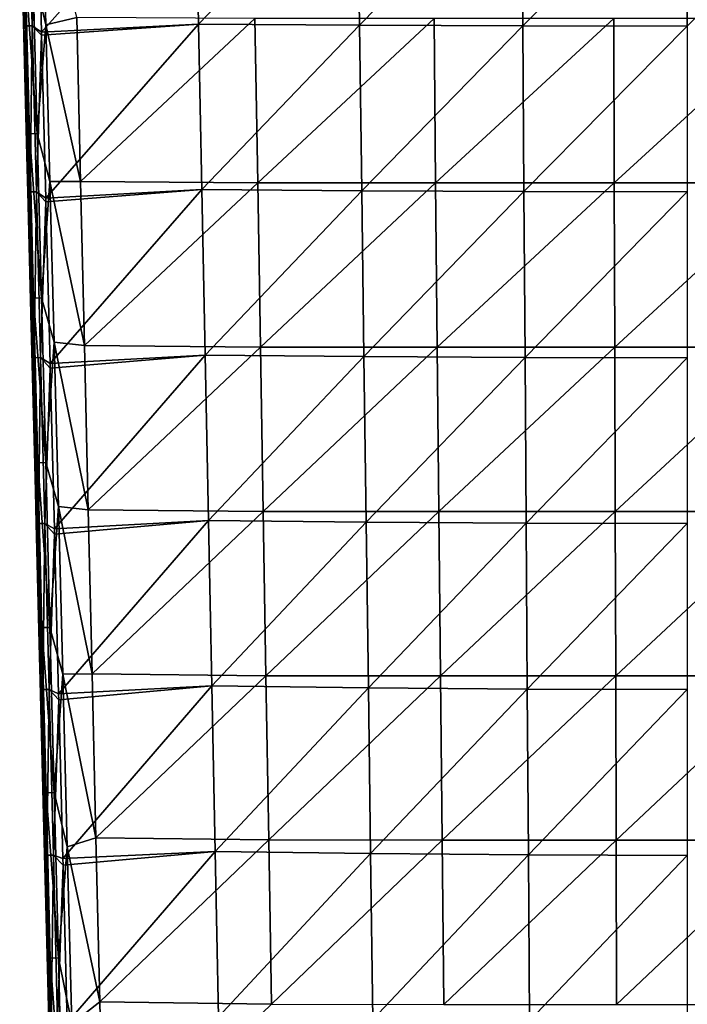
# Model space of a CAD drawing. Units: millimetres. Extents: x -35 to 35, y -88 to 88.
# Drawn here: x -20 to 0, y 27 to 56 of the extents above; entities that cross this region are included whole.
import ezdxf

# ---------------------------------------------------------------- set-up
doc = ezdxf.new("R2010")
doc.units = ezdxf.units.MM
doc.header["$LTSCALE"] = 65.185185
for name, color, linetype in [('13', 7, 'CONTINUOUS'), ('15', 7, 'CONTINUOUS'), ('19', 7, 'CONTINUOUS'), ('2', 7, 'CONTINUOUS'), ('9', 7, 'CONTINUOUS')]:
    doc.layers.add(name, color=color, linetype=linetype)

msp = doc.modelspace()

# ---------------------------------------------------------------- linework, layer by layer
at = {"layer": '13', "linetype": 'Continuous'}
for points in [[(-20, 56.304, 14.133), (-20.116, 60.895, 14.16), (-20.007, 56.552, 9.278), (-20, 56.304, 14.133)], [(-19.898, 52.249, -10.742), (-20.007, 56.552, -5.737), (-20.02, 57.068, -10.742), (-19.898, 52.249, -10.742)], [(-19.898, 52.249, -10.742), (-20.02, 57.068, -10.742), (-19.997, 56.159, -11.538), (-19.898, 52.249, -10.742)], [(-19.997, 56.159, -11.538), (-20.02, 57.068, -10.742), (-20.016, 56.927, -11.551), (-19.997, 56.159, -11.538)], [(-19.882, 51.63, 9.278), (-20, 56.304, 14.133), (-20.007, 56.552, 9.278), (-19.882, 51.63, 9.278)], [(-19.882, 51.63, 9.278), (-20.007, 56.552, 9.278), (-19.882, 51.63, 4.273), (-19.882, 51.63, 9.278)], [(-19.882, 51.63, 4.273), (-20.007, 56.552, 9.278), (-20.007, 56.552, 4.273), (-19.882, 51.63, 4.273)], [(-19.882, 51.63, 4.273), (-20.007, 56.552, 4.273), (-19.882, 51.63, -0.732), (-19.882, 51.63, 4.273)], [(-19.882, 51.63, -0.732), (-20.007, 56.552, 4.273), (-20.007, 56.552, -0.732), (-19.882, 51.63, -0.732)], [(-19.882, 51.63, -0.732), (-20.007, 56.552, -0.732), (-19.882, 51.63, -5.737), (-19.882, 51.63, -0.732)], [(-19.882, 51.63, -5.737), (-20.007, 56.552, -0.732), (-20.007, 56.552, -5.737), (-19.882, 51.63, -5.737)], [(-19.882, 51.63, -5.737), (-20.007, 56.552, -5.737), (-19.898, 52.249, -10.742), (-19.882, 51.63, -5.737)], [(-19.882, 51.606, 14.106), (-20, 56.304, 14.133), (-19.882, 51.63, 9.278), (-19.882, 51.606, 14.106)], [(-19.892, 52.011, -11.468), (-19.898, 52.249, -10.742), (-19.997, 56.159, -11.538), (-19.892, 52.011, -11.468)], [(-19.776, 47.43, -10.742), (-19.882, 51.63, -5.737), (-19.898, 52.249, -10.742), (-19.776, 47.43, -10.742)], [(-19.776, 47.43, -10.742), (-19.898, 52.249, -10.742), (-19.87, 51.157, -11.454), (-19.776, 47.43, -10.742)], [(-19.87, 51.157, -11.454), (-19.898, 52.249, -10.742), (-19.892, 52.011, -11.468), (-19.87, 51.157, -11.454)], [(-19.758, 46.708, 9.278), (-19.882, 51.606, 14.106), (-19.882, 51.63, 9.278), (-19.758, 46.708, 9.278)], [(-19.758, 46.708, 9.278), (-19.882, 51.63, 9.278), (-19.758, 46.708, 4.273), (-19.758, 46.708, 9.278)], [(-19.758, 46.708, 4.273), (-19.882, 51.63, 9.278), (-19.882, 51.63, 4.273), (-19.758, 46.708, 4.273)], [(-19.758, 46.708, 4.273), (-19.882, 51.63, 4.273), (-19.758, 46.708, -0.732), (-19.758, 46.708, 4.273)], [(-19.758, 46.708, -0.732), (-19.882, 51.63, 4.273), (-19.882, 51.63, -0.732), (-19.758, 46.708, -0.732)], [(-19.758, 46.708, -0.732), (-19.882, 51.63, -0.732), (-19.758, 46.708, -5.737), (-19.758, 46.708, -0.732)], [(-19.758, 46.708, -5.737), (-19.882, 51.63, -0.732), (-19.882, 51.63, -5.737), (-19.758, 46.708, -5.737)], [(-19.758, 46.708, -5.737), (-19.882, 51.63, -5.737), (-19.776, 47.43, -10.742), (-19.758, 46.708, -5.737)], [(-19.76, 46.794, 14.078), (-19.882, 51.606, 14.106), (-19.758, 46.708, 9.278), (-19.76, 46.794, 14.078)], [(-19.767, 47.071, -11.385), (-19.776, 47.43, -10.742), (-19.87, 51.157, -11.454), (-19.767, 47.071, -11.385)], [(-19.654, 42.611, -10.742), (-19.758, 46.708, -5.737), (-19.776, 47.43, -10.742), (-19.654, 42.611, -10.742)], [(-19.654, 42.611, -10.742), (-19.776, 47.43, -10.742), (-19.744, 46.154, -11.37), (-19.654, 42.611, -10.742)], [(-19.744, 46.154, -11.37), (-19.776, 47.43, -10.742), (-19.767, 47.071, -11.385), (-19.744, 46.154, -11.37)], [(-19.635, 41.861, 14.049), (-19.76, 46.794, 14.078), (-19.633, 41.786, 9.278), (-19.635, 41.861, 14.049)], [(-19.633, 41.786, 9.278), (-19.76, 46.794, 14.078), (-19.758, 46.708, 9.278), (-19.633, 41.786, 9.278)], [(-19.633, 41.786, 9.278), (-19.758, 46.708, 9.278), (-19.633, 41.786, 4.273), (-19.633, 41.786, 9.278)], [(-19.633, 41.786, 4.273), (-19.758, 46.708, 9.278), (-19.758, 46.708, 4.273), (-19.633, 41.786, 4.273)], [(-19.633, 41.786, 4.273), (-19.758, 46.708, 4.273), (-19.633, 41.786, -0.732), (-19.633, 41.786, 4.273)], [(-19.633, 41.786, -0.732), (-19.758, 46.708, 4.273), (-19.758, 46.708, -0.732), (-19.633, 41.786, -0.732)], [(-19.633, 41.786, -0.732), (-19.758, 46.708, -0.732), (-19.633, 41.786, -5.737), (-19.633, 41.786, -0.732)], [(-19.633, 41.786, -5.737), (-19.758, 46.708, -0.732), (-19.758, 46.708, -5.737), (-19.633, 41.786, -5.737)], [(-19.633, 41.786, -5.737), (-19.758, 46.708, -5.737), (-19.654, 42.611, -10.742), (-19.633, 41.786, -5.737)], [(-19.642, 42.109, -11.302), (-19.654, 42.611, -10.742), (-19.744, 46.154, -11.37), (-19.642, 42.109, -11.302)], [(-19.532, 37.792, -10.742), (-19.633, 41.786, -5.737), (-19.654, 42.611, -10.742), (-19.532, 37.792, -10.742)], [(-19.532, 37.792, -10.742), (-19.654, 42.611, -10.742), (-19.617, 41.151, -11.286), (-19.532, 37.792, -10.742)], [(-19.617, 41.151, -11.286), (-19.654, 42.611, -10.742), (-19.642, 42.109, -11.302), (-19.617, 41.151, -11.286)], [(-19.507, 36.801, 14.019), (-19.635, 41.861, 14.049), (-19.509, 36.863, 9.278), (-19.507, 36.801, 14.019)], [(-19.509, 36.863, 9.278), (-19.635, 41.861, 14.049), (-19.633, 41.786, 9.278), (-19.509, 36.863, 9.278)], [(-19.509, 36.863, 9.278), (-19.633, 41.786, 9.278), (-19.509, 36.863, 4.273), (-19.509, 36.863, 9.278)], [(-19.509, 36.863, 4.273), (-19.633, 41.786, 9.278), (-19.633, 41.786, 4.273), (-19.509, 36.863, 4.273)], [(-19.509, 36.863, 4.273), (-19.633, 41.786, 4.273), (-19.509, 36.863, -0.732), (-19.509, 36.863, 4.273)], [(-19.509, 36.863, -0.732), (-19.633, 41.786, 4.273), (-19.633, 41.786, -0.732), (-19.509, 36.863, -0.732)], [(-19.509, 36.863, -0.732), (-19.633, 41.786, -0.732), (-19.509, 36.863, -5.737), (-19.509, 36.863, -0.732)], [(-19.509, 36.863, -5.737), (-19.633, 41.786, -0.732), (-19.633, 41.786, -5.737), (-19.509, 36.863, -5.737)], [(-19.509, 36.863, -5.737), (-19.633, 41.786, -5.737), (-19.532, 37.792, -10.742), (-19.509, 36.863, -5.737)], [(-19.516, 37.124, -11.218), (-19.532, 37.792, -10.742), (-19.617, 41.151, -11.286), (-19.516, 37.124, -11.218)], [(-19.411, 32.974, -10.742), (-19.509, 36.863, -5.737), (-19.532, 37.792, -10.742), (-19.411, 32.974, -10.742)], [(-19.411, 32.974, -10.742), (-19.532, 37.792, -10.742), (-19.491, 36.149, -11.202), (-19.411, 32.974, -10.742)], [(-19.491, 36.149, -11.202), (-19.532, 37.792, -10.742), (-19.516, 37.124, -11.218), (-19.491, 36.149, -11.202)], [(-19.385, 31.941, 9.278), (-19.507, 36.801, 14.019), (-19.509, 36.863, 9.278), (-19.385, 31.941, 9.278)], [(-19.385, 31.941, 9.278), (-19.509, 36.863, 9.278), (-19.385, 31.941, 4.273), (-19.385, 31.941, 9.278)], [(-19.385, 31.941, 4.273), (-19.509, 36.863, 9.278), (-19.509, 36.863, 4.273), (-19.385, 31.941, 4.273)], [(-19.385, 31.941, 4.273), (-19.509, 36.863, 4.273), (-19.385, 31.941, -0.732), (-19.385, 31.941, 4.273)], [(-19.385, 31.941, -0.732), (-19.509, 36.863, 4.273), (-19.509, 36.863, -0.732), (-19.385, 31.941, -0.732)], [(-19.385, 31.941, -0.732), (-19.509, 36.863, -0.732), (-19.385, 31.941, -5.737), (-19.385, 31.941, -0.732)], [(-19.385, 31.941, -5.737), (-19.509, 36.863, -0.732), (-19.509, 36.863, -5.737), (-19.385, 31.941, -5.737)], [(-19.385, 31.941, -5.737), (-19.509, 36.863, -5.737), (-19.411, 32.974, -10.742), (-19.385, 31.941, -5.737)], [(-19.376, 31.582, 13.988), (-19.507, 36.801, 14.019), (-19.385, 31.941, 9.278), (-19.376, 31.582, 13.988)], [(-19.389, 32.115, -11.134), (-19.411, 32.974, -10.742), (-19.491, 36.149, -11.202), (-19.389, 32.115, -11.134)], [(-19.289, 28.155, -10.742), (-19.385, 31.941, -5.737), (-19.411, 32.974, -10.742), (-19.289, 28.155, -10.742)], [(-19.289, 28.155, -10.742), (-19.411, 32.974, -10.742), (-19.364, 31.146, -11.117), (-19.289, 28.155, -10.742)], [(-19.364, 31.146, -11.117), (-19.411, 32.974, -10.742), (-19.389, 32.115, -11.134), (-19.364, 31.146, -11.117)], [(-19.26, 27.019, 9.278), (-19.376, 31.582, 13.988), (-19.385, 31.941, 9.278), (-19.26, 27.019, 9.278)], [(-19.26, 27.019, 9.278), (-19.385, 31.941, 9.278), (-19.26, 27.019, 4.273), (-19.26, 27.019, 9.278)], [(-19.26, 27.019, 4.273), (-19.385, 31.941, 9.278), (-19.385, 31.941, 4.273), (-19.26, 27.019, 4.273)], [(-19.26, 27.019, 4.273), (-19.385, 31.941, 4.273), (-19.26, 27.019, -0.732), (-19.26, 27.019, 4.273)], [(-19.26, 27.019, -0.732), (-19.385, 31.941, 4.273), (-19.385, 31.941, -0.732), (-19.26, 27.019, -0.732)], [(-19.26, 27.019, -0.732), (-19.385, 31.941, -0.732), (-19.26, 27.019, -5.737), (-19.26, 27.019, -0.732)], [(-19.26, 27.019, -5.737), (-19.385, 31.941, -0.732), (-19.385, 31.941, -5.737), (-19.26, 27.019, -5.737)], [(-19.26, 27.019, -5.737), (-19.385, 31.941, -5.737), (-19.289, 28.155, -10.742), (-19.26, 27.019, -5.737)], [(-19.24, 26.206, 13.956), (-19.376, 31.582, 13.988), (-19.26, 27.019, 9.278), (-19.24, 26.206, 13.956)], [(-19.262, 27.084, -11.049), (-19.289, 28.155, -10.742), (-19.364, 31.146, -11.117), (-19.262, 27.084, -11.049)], [(-19.167, 23.336, -10.742), (-19.26, 27.019, -5.737), (-19.289, 28.155, -10.742), (-19.167, 23.336, -10.742)], [(-19.167, 23.336, -10.742), (-19.289, 28.155, -10.742), (-19.238, 26.143, -11.033), (-19.167, 23.336, -10.742)], [(-19.238, 26.143, -11.033), (-19.289, 28.155, -10.742), (-19.262, 27.084, -11.049), (-19.238, 26.143, -11.033)], [(-19.136, 22.097, 9.278), (-19.24, 26.206, 13.956), (-19.26, 27.019, 9.278), (-19.136, 22.097, 9.278)], [(-19.136, 22.097, 9.278), (-19.26, 27.019, 9.278), (-19.136, 22.097, 4.273), (-19.136, 22.097, 9.278)], [(-19.136, 22.097, 4.273), (-19.26, 27.019, 9.278), (-19.26, 27.019, 4.273), (-19.136, 22.097, 4.273)], [(-19.136, 22.097, 4.273), (-19.26, 27.019, 4.273), (-19.136, 22.097, -0.732), (-19.136, 22.097, 4.273)], [(-19.136, 22.097, -0.732), (-19.26, 27.019, 4.273), (-19.26, 27.019, -0.732), (-19.136, 22.097, -0.732)], [(-19.136, 22.097, -0.732), (-19.26, 27.019, -0.732), (-19.136, 22.097, -5.737), (-19.136, 22.097, -0.732)], [(-19.136, 22.097, -5.737), (-19.26, 27.019, -0.732), (-19.26, 27.019, -5.737), (-19.136, 22.097, -5.737)], [(-19.136, 22.097, -5.737), (-19.26, 27.019, -5.737), (-19.167, 23.336, -10.742), (-19.136, 22.097, -5.737)]]:
    msp.add_3dface(points, dxfattribs=at)
at = {"layer": '15', "linetype": 'Continuous'}
for points in [[(-19.448, 60.807, 14.948), (-19.328, 56.191, 14.922), (-18.397, 56.413, 15.074), (-19.448, 60.807, 14.948)], [(-18.397, 56.413, 15.074), (-19.328, 56.191, 14.922), (-18.281, 51.464, 15.039), (-18.397, 56.413, 15.074)], [(-19.328, 56.191, 14.922), (-19.205, 51.461, 14.894), (-18.281, 51.464, 15.039), (-19.328, 56.191, 14.922)], [(-18.397, 56.413, 15.074), (-18.281, 51.464, 15.039), (-13.028, 56.381, 15.79), (-18.397, 56.413, 15.074)], [(-13.028, 56.381, 15.79), (-18.281, 51.464, 15.039), (-12.945, 51.425, 15.73), (-13.028, 56.381, 15.79)], [(-13.028, 56.381, 15.79), (-12.945, 51.425, 15.73), (-7.632, 56.381, 16.261), (-13.028, 56.381, 15.79)], [(-7.632, 56.381, 16.261), (-12.945, 51.425, 15.73), (-7.583, 51.425, 16.185), (-7.632, 56.381, 16.261)], [(-7.632, 56.381, 16.261), (-7.583, 51.425, 16.185), (-2.215, 56.381, 16.485), (-7.632, 56.381, 16.261)], [(-2.215, 56.381, 16.485), (-7.583, 51.425, 16.185), (-2.201, 51.425, 16.402), (-2.215, 56.381, 16.485)], [(-2.215, 56.381, 16.485), (-2.201, 51.425, 16.402), (3.207, 56.381, 16.462), (-2.215, 56.381, 16.485)], [(3.207, 56.381, 16.462), (-2.201, 51.425, 16.402), (3.187, 51.425, 16.38), (3.207, 56.381, 16.462)], [(-18.281, 51.464, 15.039), (-19.205, 51.461, 14.894), (-18.166, 46.514, 15.004), (-18.281, 51.464, 15.039)], [(-19.205, 51.461, 14.894), (-19.079, 46.619, 14.867), (-18.166, 46.514, 15.004), (-19.205, 51.461, 14.894)], [(-18.281, 51.464, 15.039), (-18.166, 46.514, 15.004), (-12.945, 51.425, 15.73), (-18.281, 51.464, 15.039)], [(-12.945, 51.425, 15.73), (-18.166, 46.514, 15.004), (-12.862, 46.469, 15.671), (-12.945, 51.425, 15.73)], [(-12.945, 51.425, 15.73), (-12.862, 46.469, 15.671), (-7.583, 51.425, 16.185), (-12.945, 51.425, 15.73)], [(-7.583, 51.425, 16.185), (-12.862, 46.469, 15.671), (-7.534, 46.469, 16.109), (-7.583, 51.425, 16.185)], [(-7.583, 51.425, 16.185), (-7.534, 46.469, 16.109), (-2.201, 51.425, 16.402), (-7.583, 51.425, 16.185)], [(-2.201, 51.425, 16.402), (-7.534, 46.469, 16.109), (-2.187, 46.468, 16.318), (-2.201, 51.425, 16.402)], [(-2.201, 51.425, 16.402), (-2.187, 46.468, 16.318), (3.187, 51.425, 16.38), (-2.201, 51.425, 16.402)], [(3.187, 51.425, 16.38), (-2.187, 46.468, 16.318), (3.166, 46.468, 16.297), (3.187, 51.425, 16.38)], [(-19.079, 46.619, 14.867), (-18.95, 41.664, 14.838), (-18.05, 41.564, 14.969), (-19.079, 46.619, 14.867)], [(-18.166, 46.514, 15.004), (-19.079, 46.619, 14.867), (-18.05, 41.564, 14.969), (-18.166, 46.514, 15.004)], [(-18.166, 46.514, 15.004), (-18.05, 41.564, 14.969), (-12.862, 46.469, 15.671), (-18.166, 46.514, 15.004)], [(-12.862, 46.469, 15.671), (-18.05, 41.564, 14.969), (-12.779, 41.513, 15.611), (-12.862, 46.469, 15.671)], [(-12.862, 46.469, 15.671), (-12.779, 41.513, 15.611), (-7.534, 46.469, 16.109), (-12.862, 46.469, 15.671)], [(-7.534, 46.469, 16.109), (-12.779, 41.513, 15.611), (-7.485, 41.513, 16.034), (-7.534, 46.469, 16.109)], [(-7.534, 46.469, 16.109), (-7.485, 41.513, 16.034), (-2.187, 46.468, 16.318), (-7.534, 46.469, 16.109)], [(-2.187, 46.468, 16.318), (-7.485, 41.513, 16.034), (-2.172, 41.512, 16.235), (-2.187, 46.468, 16.318)], [(-2.187, 46.468, 16.318), (-2.172, 41.512, 16.235), (3.166, 46.468, 16.297), (-2.187, 46.468, 16.318)], [(3.166, 46.468, 16.297), (-2.172, 41.512, 16.235), (3.146, 41.512, 16.214), (3.166, 46.468, 16.297)], [(-18.95, 41.664, 14.838), (-18.818, 36.598, 14.809), (-17.935, 36.614, 14.934), (-18.95, 41.664, 14.838)], [(-18.05, 41.564, 14.969), (-18.95, 41.664, 14.838), (-17.935, 36.614, 14.934), (-18.05, 41.564, 14.969)], [(-18.05, 41.564, 14.969), (-17.935, 36.614, 14.934), (-12.779, 41.513, 15.611), (-18.05, 41.564, 14.969)], [(-12.779, 41.513, 15.611), (-17.935, 36.614, 14.934), (-12.696, 36.557, 15.552), (-12.779, 41.513, 15.611)], [(-12.779, 41.513, 15.611), (-12.696, 36.557, 15.552), (-7.485, 41.513, 16.034), (-12.779, 41.513, 15.611)], [(-7.485, 41.513, 16.034), (-12.696, 36.557, 15.552), (-7.436, 36.556, 15.958), (-7.485, 41.513, 16.034)], [(-7.485, 41.513, 16.034), (-7.436, 36.556, 15.958), (-2.172, 41.512, 16.235), (-7.485, 41.513, 16.034)], [(-2.172, 41.512, 16.235), (-7.436, 36.556, 15.958), (-2.158, 36.556, 16.151), (-2.172, 41.512, 16.235)], [(-2.172, 41.512, 16.235), (-2.158, 36.556, 16.151), (3.146, 41.512, 16.214), (-2.172, 41.512, 16.235)], [(3.146, 41.512, 16.214), (-2.158, 36.556, 16.151), (3.125, 36.556, 16.132), (3.146, 41.512, 16.214)], [(-17.935, 36.614, 14.934), (-18.818, 36.598, 14.809), (-17.819, 31.665, 14.9), (-17.935, 36.614, 14.934)], [(-18.818, 36.598, 14.809), (-18.683, 31.397, 14.778), (-17.819, 31.665, 14.9), (-18.818, 36.598, 14.809)], [(-17.935, 36.614, 14.934), (-17.819, 31.665, 14.9), (-12.696, 36.557, 15.552), (-17.935, 36.614, 14.934)], [(-12.696, 36.557, 15.552), (-17.819, 31.665, 14.9), (-12.613, 31.601, 15.492), (-12.696, 36.557, 15.552)], [(-12.696, 36.557, 15.552), (-12.613, 31.601, 15.492), (-7.436, 36.556, 15.958), (-12.696, 36.557, 15.552)], [(-7.436, 36.556, 15.958), (-12.613, 31.601, 15.492), (-7.388, 31.6, 15.882), (-7.436, 36.556, 15.958)], [(-7.436, 36.556, 15.958), (-7.388, 31.6, 15.882), (-2.158, 36.556, 16.151), (-7.436, 36.556, 15.958)], [(-2.158, 36.556, 16.151), (-7.388, 31.6, 15.882), (-2.144, 31.6, 16.068), (-2.158, 36.556, 16.151)], [(-2.158, 36.556, 16.151), (-2.144, 31.6, 16.068), (3.125, 36.556, 16.132), (-2.158, 36.556, 16.151)], [(3.125, 36.556, 16.132), (-2.144, 31.6, 16.068), (3.104, 31.6, 16.049), (3.125, 36.556, 16.132)], [(-17.819, 31.665, 14.9), (-18.683, 31.397, 14.778), (-17.704, 26.715, 14.865), (-17.819, 31.665, 14.9)], [(-17.819, 31.665, 14.9), (-17.704, 26.715, 14.865), (-12.613, 31.601, 15.492), (-17.819, 31.665, 14.9)], [(-12.613, 31.601, 15.492), (-17.704, 26.715, 14.865), (-12.53, 26.645, 15.433), (-12.613, 31.601, 15.492)], [(-12.613, 31.601, 15.492), (-12.53, 26.645, 15.433), (-7.388, 31.6, 15.882), (-12.613, 31.601, 15.492)], [(-7.388, 31.6, 15.882), (-12.53, 26.645, 15.433), (-7.339, 26.644, 15.807), (-7.388, 31.6, 15.882)], [(-7.388, 31.6, 15.882), (-7.339, 26.644, 15.807), (-2.144, 31.6, 16.068), (-7.388, 31.6, 15.882)], [(-2.144, 31.6, 16.068), (-7.339, 26.644, 15.807), (-2.13, 26.643, 15.985), (-2.144, 31.6, 16.068)], [(-2.144, 31.6, 16.068), (-2.13, 26.643, 15.985), (3.104, 31.6, 16.049), (-2.144, 31.6, 16.068)], [(3.104, 31.6, 16.049), (-2.13, 26.643, 15.985), (3.084, 26.644, 15.967), (3.104, 31.6, 16.049)], [(-18.683, 31.397, 14.778), (-18.544, 26.059, 14.747), (-17.704, 26.715, 14.865), (-18.683, 31.397, 14.778)], [(-17.704, 26.715, 14.865), (-18.544, 26.059, 14.747), (-17.588, 21.765, 14.83), (-17.704, 26.715, 14.865)], [(-17.704, 26.715, 14.865), (-17.588, 21.765, 14.83), (-12.53, 26.645, 15.433), (-17.704, 26.715, 14.865)]]:
    msp.add_3dface(points, dxfattribs=at)
at = {"layer": '19', "linetype": 'Continuous'}
for points in [[(-19.997, 56.159, -11.538), (-20.016, 56.927, -11.551), (-20.056, 61.157, -11.94), (-19.997, 56.159, -11.538)], [(-19.929, 56.154, -11.857), (-19.997, 56.159, -11.538), (-20.056, 61.157, -11.94), (-19.929, 56.154, -11.857)], [(-19.869, 61.157, -12.205), (-19.929, 56.154, -11.857), (-20.056, 61.157, -11.94), (-19.869, 61.157, -12.205)], [(-19.741, 56.154, -12.122), (-19.929, 56.154, -11.857), (-19.869, 61.157, -12.205), (-19.741, 56.154, -12.122)], [(-19.585, 60.911, -12.37), (-19.741, 56.154, -12.122), (-19.869, 61.157, -12.205), (-19.585, 60.911, -12.37)], [(-19.585, 60.911, -12.37), (-19.458, 55.971, -12.287), (-19.741, 56.154, -12.122), (-19.585, 60.911, -12.37)], [(-19.892, 52.011, -11.468), (-19.997, 56.159, -11.538), (-19.929, 56.154, -11.857), (-19.892, 52.011, -11.468)], [(-19.87, 51.157, -11.454), (-19.892, 52.011, -11.468), (-19.929, 56.154, -11.857), (-19.87, 51.157, -11.454)], [(-19.802, 51.151, -11.773), (-19.87, 51.157, -11.454), (-19.929, 56.154, -11.857), (-19.802, 51.151, -11.773)], [(-19.741, 56.154, -12.122), (-19.802, 51.151, -11.773), (-19.929, 56.154, -11.857), (-19.741, 56.154, -12.122)], [(-19.613, 51.151, -12.039), (-19.802, 51.151, -11.773), (-19.741, 56.154, -12.122), (-19.613, 51.151, -12.039)], [(-19.458, 55.971, -12.287), (-19.455, 55.873, -12.285), (-19.741, 56.154, -12.122), (-19.458, 55.971, -12.287)], [(-19.455, 55.873, -12.285), (-19.613, 51.151, -12.039), (-19.741, 56.154, -12.122), (-19.455, 55.873, -12.285)], [(-19.455, 55.873, -12.285), (-19.329, 50.964, -12.203), (-19.613, 51.151, -12.039), (-19.455, 55.873, -12.285)], [(-19.767, 47.071, -11.385), (-19.87, 51.157, -11.454), (-19.802, 51.151, -11.773), (-19.767, 47.071, -11.385)], [(-19.744, 46.154, -11.37), (-19.767, 47.071, -11.385), (-19.802, 51.151, -11.773), (-19.744, 46.154, -11.37)], [(-19.676, 46.148, -11.69), (-19.744, 46.154, -11.37), (-19.802, 51.151, -11.773), (-19.676, 46.148, -11.69)], [(-19.613, 51.151, -12.039), (-19.676, 46.148, -11.69), (-19.802, 51.151, -11.773), (-19.613, 51.151, -12.039)], [(-19.485, 46.149, -11.956), (-19.676, 46.148, -11.69), (-19.613, 51.151, -12.039), (-19.485, 46.149, -11.956)], [(-19.329, 50.964, -12.203), (-19.326, 50.845, -12.201), (-19.613, 51.151, -12.039), (-19.329, 50.964, -12.203)], [(-19.326, 50.845, -12.201), (-19.485, 46.149, -11.956), (-19.613, 51.151, -12.039), (-19.326, 50.845, -12.201)], [(-19.326, 50.845, -12.201), (-19.2, 45.968, -12.12), (-19.485, 46.149, -11.956), (-19.326, 50.845, -12.201)], [(-19.642, 42.109, -11.302), (-19.744, 46.154, -11.37), (-19.676, 46.148, -11.69), (-19.642, 42.109, -11.302)], [(-19.485, 46.149, -11.956), (-19.549, 41.146, -11.606), (-19.676, 46.148, -11.69), (-19.485, 46.149, -11.956)], [(-19.617, 41.151, -11.286), (-19.642, 42.109, -11.302), (-19.676, 46.148, -11.69), (-19.617, 41.151, -11.286)], [(-19.549, 41.146, -11.606), (-19.617, 41.151, -11.286), (-19.676, 46.148, -11.69), (-19.549, 41.146, -11.606)], [(-19.357, 41.146, -11.872), (-19.549, 41.146, -11.606), (-19.485, 46.149, -11.956), (-19.357, 41.146, -11.872)], [(-19.2, 45.968, -12.12), (-19.197, 45.828, -12.117), (-19.485, 46.149, -11.956), (-19.2, 45.968, -12.12)], [(-19.197, 45.828, -12.117), (-19.357, 41.146, -11.872), (-19.485, 46.149, -11.956), (-19.197, 45.828, -12.117)], [(-19.197, 45.828, -12.117), (-19.072, 40.982, -12.036), (-19.357, 41.146, -11.872), (-19.197, 45.828, -12.117)], [(-19.516, 37.124, -11.218), (-19.617, 41.151, -11.286), (-19.549, 41.146, -11.606), (-19.516, 37.124, -11.218)], [(-19.491, 36.149, -11.202), (-19.516, 37.124, -11.218), (-19.549, 41.146, -11.606), (-19.491, 36.149, -11.202)], [(-19.422, 36.143, -11.523), (-19.491, 36.149, -11.202), (-19.549, 41.146, -11.606), (-19.422, 36.143, -11.523)], [(-19.357, 41.146, -11.872), (-19.422, 36.143, -11.523), (-19.549, 41.146, -11.606), (-19.357, 41.146, -11.872)], [(-19.23, 36.143, -11.789), (-19.422, 36.143, -11.523), (-19.357, 41.146, -11.872), (-19.23, 36.143, -11.789)], [(-19.072, 40.982, -12.036), (-19.068, 40.822, -12.034), (-19.357, 41.146, -11.872), (-19.072, 40.982, -12.036)], [(-19.068, 40.822, -12.034), (-19.23, 36.143, -11.789), (-19.357, 41.146, -11.872), (-19.068, 40.822, -12.034)], [(-19.068, 40.822, -12.034), (-18.944, 36.006, -11.953), (-19.23, 36.143, -11.789), (-19.068, 40.822, -12.034)], [(-19.389, 32.115, -11.134), (-19.491, 36.149, -11.202), (-19.422, 36.143, -11.523), (-19.389, 32.115, -11.134)], [(-19.364, 31.146, -11.117), (-19.389, 32.115, -11.134), (-19.422, 36.143, -11.523), (-19.364, 31.146, -11.117)], [(-19.295, 31.14, -11.439), (-19.364, 31.146, -11.117), (-19.422, 36.143, -11.523), (-19.295, 31.14, -11.439)], [(-19.23, 36.143, -11.789), (-19.295, 31.14, -11.439), (-19.422, 36.143, -11.523), (-19.23, 36.143, -11.789)], [(-19.102, 31.141, -11.706), (-19.295, 31.14, -11.439), (-19.23, 36.143, -11.789), (-19.102, 31.141, -11.706)], [(-18.944, 36.006, -11.953), (-18.939, 35.826, -11.95), (-19.23, 36.143, -11.789), (-18.944, 36.006, -11.953)], [(-18.939, 35.826, -11.95), (-19.102, 31.141, -11.706), (-19.23, 36.143, -11.789), (-18.939, 35.826, -11.95)], [(-18.939, 35.826, -11.95), (-18.816, 31.041, -11.87), (-19.102, 31.141, -11.706), (-18.939, 35.826, -11.95)], [(-19.262, 27.084, -11.049), (-19.364, 31.146, -11.117), (-19.295, 31.14, -11.439), (-19.262, 27.084, -11.049)], [(-19.102, 31.141, -11.706), (-19.168, 26.138, -11.356), (-19.295, 31.14, -11.439), (-19.102, 31.141, -11.706)], [(-19.238, 26.143, -11.033), (-19.262, 27.084, -11.049), (-19.295, 31.14, -11.439), (-19.238, 26.143, -11.033)], [(-19.168, 26.138, -11.356), (-19.238, 26.143, -11.033), (-19.295, 31.14, -11.439), (-19.168, 26.138, -11.356)], [(-18.974, 26.138, -11.623), (-19.168, 26.138, -11.356), (-19.102, 31.141, -11.706), (-18.974, 26.138, -11.623)], [(-18.816, 31.041, -11.87), (-18.81, 30.841, -11.867), (-19.102, 31.141, -11.706), (-18.816, 31.041, -11.87)], [(-18.81, 30.841, -11.867), (-18.974, 26.138, -11.623), (-19.102, 31.141, -11.706), (-18.81, 30.841, -11.867)], [(-18.81, 30.841, -11.867), (-18.688, 26.087, -11.788), (-18.974, 26.138, -11.623), (-18.81, 30.841, -11.867)]]:
    msp.add_3dface(points, dxfattribs=at)
at = {"layer": '2', "linetype": 'Continuous'}
for points in [[(-19.952, 57.849, 14.506), (-20.116, 60.895, 14.16), (-19.826, 52.902, 14.478), (-19.952, 57.849, 14.506)], [(-19.826, 52.902, 14.478), (-20.116, 60.895, 14.16), (-20, 56.304, 14.133), (-19.826, 52.902, 14.478)], [(-19.448, 60.807, 14.948), (-19.716, 57.854, 14.785), (-19.328, 56.191, 14.922), (-19.448, 60.807, 14.948)], [(-19.716, 57.854, 14.785), (-19.952, 57.849, 14.506), (-19.589, 52.907, 14.757), (-19.716, 57.854, 14.785)], [(-19.589, 52.907, 14.757), (-19.952, 57.849, 14.506), (-19.826, 52.902, 14.478), (-19.589, 52.907, 14.757)], [(-19.328, 56.191, 14.922), (-19.716, 57.854, 14.785), (-19.589, 52.907, 14.757), (-19.328, 56.191, 14.922)], [(-19.826, 52.902, 14.478), (-20, 56.304, 14.133), (-19.7, 47.946, 14.45), (-19.826, 52.902, 14.478)], [(-19.7, 47.946, 14.45), (-20, 56.304, 14.133), (-19.882, 51.606, 14.106), (-19.7, 47.946, 14.45)], [(-19.328, 56.191, 14.922), (-19.589, 52.907, 14.757), (-19.205, 51.461, 14.894), (-19.328, 56.191, 14.922)], [(-19.589, 52.907, 14.757), (-19.826, 52.902, 14.478), (-19.462, 47.95, 14.73), (-19.589, 52.907, 14.757)], [(-19.462, 47.95, 14.73), (-19.826, 52.902, 14.478), (-19.7, 47.946, 14.45), (-19.462, 47.95, 14.73)], [(-19.205, 51.461, 14.894), (-19.589, 52.907, 14.757), (-19.462, 47.95, 14.73), (-19.205, 51.461, 14.894)], [(-19.7, 47.946, 14.45), (-19.882, 51.606, 14.106), (-19.574, 42.98, 14.422), (-19.7, 47.946, 14.45)], [(-19.574, 42.98, 14.422), (-19.882, 51.606, 14.106), (-19.76, 46.794, 14.078), (-19.574, 42.98, 14.422)], [(-19.205, 51.461, 14.894), (-19.462, 47.95, 14.73), (-19.079, 46.619, 14.867), (-19.205, 51.461, 14.894)], [(-19.462, 47.95, 14.73), (-19.7, 47.946, 14.45), (-19.334, 42.985, 14.702), (-19.462, 47.95, 14.73)], [(-19.334, 42.985, 14.702), (-19.7, 47.946, 14.45), (-19.574, 42.98, 14.422), (-19.334, 42.985, 14.702)], [(-19.079, 46.619, 14.867), (-19.462, 47.95, 14.73), (-19.334, 42.985, 14.702), (-19.079, 46.619, 14.867)], [(-19.574, 42.98, 14.422), (-19.76, 46.794, 14.078), (-19.448, 38.007, 14.394), (-19.574, 42.98, 14.422)], [(-19.448, 38.007, 14.394), (-19.76, 46.794, 14.078), (-19.635, 41.861, 14.049), (-19.448, 38.007, 14.394)], [(-19.079, 46.619, 14.867), (-19.334, 42.985, 14.702), (-18.95, 41.664, 14.838), (-19.079, 46.619, 14.867)], [(-19.334, 42.985, 14.702), (-19.574, 42.98, 14.422), (-19.207, 38.011, 14.674), (-19.334, 42.985, 14.702)], [(-19.207, 38.011, 14.674), (-19.574, 42.98, 14.422), (-19.448, 38.007, 14.394), (-19.207, 38.011, 14.674)], [(-18.95, 41.664, 14.838), (-19.334, 42.985, 14.702), (-19.207, 38.011, 14.674), (-18.95, 41.664, 14.838)], [(-19.448, 38.007, 14.394), (-19.635, 41.861, 14.049), (-19.322, 33.026, 14.366), (-19.448, 38.007, 14.394)], [(-19.322, 33.026, 14.366), (-19.635, 41.861, 14.049), (-19.507, 36.801, 14.019), (-19.322, 33.026, 14.366)], [(-18.95, 41.664, 14.838), (-19.207, 38.011, 14.674), (-18.818, 36.598, 14.809), (-18.95, 41.664, 14.838)], [(-19.207, 38.011, 14.674), (-19.448, 38.007, 14.394), (-19.079, 33.031, 14.646), (-19.207, 38.011, 14.674)], [(-19.079, 33.031, 14.646), (-19.448, 38.007, 14.394), (-19.322, 33.026, 14.366), (-19.079, 33.031, 14.646)], [(-18.818, 36.598, 14.809), (-19.207, 38.011, 14.674), (-19.079, 33.031, 14.646), (-18.818, 36.598, 14.809)], [(-19.322, 33.026, 14.366), (-19.507, 36.801, 14.019), (-19.195, 28.04, 14.338), (-19.322, 33.026, 14.366)], [(-19.195, 28.04, 14.338), (-19.507, 36.801, 14.019), (-19.376, 31.582, 13.988), (-19.195, 28.04, 14.338)], [(-18.818, 36.598, 14.809), (-19.079, 33.031, 14.646), (-18.683, 31.397, 14.778), (-18.818, 36.598, 14.809)], [(-19.079, 33.031, 14.646), (-19.322, 33.026, 14.366), (-18.951, 28.045, 14.618), (-19.079, 33.031, 14.646)], [(-18.951, 28.045, 14.618), (-19.322, 33.026, 14.366), (-19.195, 28.04, 14.338), (-18.951, 28.045, 14.618)], [(-18.683, 31.397, 14.778), (-19.079, 33.031, 14.646), (-18.951, 28.045, 14.618), (-18.683, 31.397, 14.778)], [(-19.195, 28.04, 14.338), (-19.376, 31.582, 13.988), (-19.068, 23.048, 14.309), (-19.195, 28.04, 14.338)], [(-19.068, 23.048, 14.309), (-19.376, 31.582, 13.988), (-19.24, 26.206, 13.956), (-19.068, 23.048, 14.309)], [(-18.683, 31.397, 14.778), (-18.951, 28.045, 14.618), (-18.544, 26.059, 14.747), (-18.683, 31.397, 14.778)], [(-18.951, 28.045, 14.618), (-19.195, 28.04, 14.338), (-18.822, 23.053, 14.59), (-18.951, 28.045, 14.618)], [(-18.822, 23.053, 14.59), (-19.195, 28.04, 14.338), (-19.068, 23.048, 14.309), (-18.822, 23.053, 14.59)], [(-18.544, 26.059, 14.747), (-18.951, 28.045, 14.618), (-18.822, 23.053, 14.59), (-18.544, 26.059, 14.747)]]:
    msp.add_3dface(points, dxfattribs=at)
at = {"layer": '9', "linetype": 'Continuous'}
for points in [[(-19.585, 60.911, -12.37), (-14.824, 61.202, -13.864), (-19.458, 55.971, -12.287), (-19.585, 60.911, -12.37)], [(-19.458, 55.971, -12.287), (-14.824, 61.202, -13.864), (-14.725, 56.211, -13.758), (-19.458, 55.971, -12.287)], [(-14.824, 61.202, -13.864), (-9.945, 61.176, -14.952), (-14.725, 56.211, -13.758), (-14.824, 61.202, -13.864)], [(-14.725, 56.211, -13.758), (-9.945, 61.176, -14.952), (-9.878, 56.178, -14.828), (-14.725, 56.211, -13.758)], [(-9.945, 61.176, -14.952), (-4.991, 61.16, -15.614), (-9.878, 56.178, -14.828), (-9.945, 61.176, -14.952)], [(-9.878, 56.178, -14.828), (-4.991, 61.16, -15.614), (-4.957, 56.158, -15.479), (-9.878, 56.178, -14.828)], [(-4.991, 61.16, -15.614), (0, 61.155, -15.837), (-4.957, 56.158, -15.479), (-4.991, 61.16, -15.614)], [(-4.957, 56.158, -15.479), (0, 61.155, -15.837), (0, 56.152, -15.698), (-4.957, 56.158, -15.479)], [(0, 61.155, -15.837), (4.992, 61.16, -15.614), (0, 56.152, -15.698), (0, 61.155, -15.837)], [(-19.458, 55.971, -12.287), (-14.725, 56.211, -13.758), (-19.455, 55.873, -12.285), (-19.458, 55.971, -12.287)], [(-19.455, 55.873, -12.285), (-14.725, 56.211, -13.758), (-19.329, 50.964, -12.203), (-19.455, 55.873, -12.285)], [(-19.329, 50.964, -12.203), (-14.725, 56.211, -13.758), (-14.626, 51.22, -13.652), (-19.329, 50.964, -12.203)], [(-14.725, 56.211, -13.758), (-9.878, 56.178, -14.828), (-14.626, 51.22, -13.652), (-14.725, 56.211, -13.758)], [(-14.626, 51.22, -13.652), (-9.878, 56.178, -14.828), (-9.811, 51.18, -14.704), (-14.626, 51.22, -13.652)], [(-9.878, 56.178, -14.828), (-4.957, 56.158, -15.479), (-9.811, 51.18, -14.704), (-9.878, 56.178, -14.828)], [(-9.811, 51.18, -14.704), (-4.957, 56.158, -15.479), (-4.923, 51.156, -15.344), (-9.811, 51.18, -14.704)], [(-4.957, 56.158, -15.479), (0, 56.152, -15.698), (-4.923, 51.156, -15.344), (-4.957, 56.158, -15.479)], [(-4.923, 51.156, -15.344), (0, 56.152, -15.698), (0, 51.148, -15.559), (-4.923, 51.156, -15.344)], [(-19.329, 50.964, -12.203), (-14.626, 51.22, -13.652), (-19.326, 50.845, -12.201), (-19.329, 50.964, -12.203)], [(-19.326, 50.845, -12.201), (-14.626, 51.22, -13.652), (-19.2, 45.968, -12.12), (-19.326, 50.845, -12.201)], [(-19.2, 45.968, -12.12), (-14.626, 51.22, -13.652), (-14.527, 46.229, -13.545), (-19.2, 45.968, -12.12)], [(-14.626, 51.22, -13.652), (-9.811, 51.18, -14.704), (-14.527, 46.229, -13.545), (-14.626, 51.22, -13.652)], [(-14.527, 46.229, -13.545), (-9.811, 51.18, -14.704), (-9.743, 46.183, -14.58), (-14.527, 46.229, -13.545)], [(-9.811, 51.18, -14.704), (-4.923, 51.156, -15.344), (-9.743, 46.183, -14.58), (-9.811, 51.18, -14.704)], [(-9.743, 46.183, -14.58), (-4.923, 51.156, -15.344), (-4.889, 46.155, -15.209), (-9.743, 46.183, -14.58)], [(-4.923, 51.156, -15.344), (0, 51.148, -15.559), (-4.889, 46.155, -15.209), (-4.923, 51.156, -15.344)], [(-4.889, 46.155, -15.209), (0, 51.148, -15.559), (0, 46.145, -15.421), (-4.889, 46.155, -15.209)], [(-19.2, 45.968, -12.12), (-14.527, 46.229, -13.545), (-19.197, 45.828, -12.117), (-19.2, 45.968, -12.12)], [(-19.197, 45.828, -12.117), (-14.527, 46.229, -13.545), (-19.072, 40.982, -12.036), (-19.197, 45.828, -12.117)], [(-19.072, 40.982, -12.036), (-14.527, 46.229, -13.545), (-14.428, 41.238, -13.439), (-19.072, 40.982, -12.036)], [(-14.527, 46.229, -13.545), (-9.743, 46.183, -14.58), (-14.428, 41.238, -13.439), (-14.527, 46.229, -13.545)], [(-14.428, 41.238, -13.439), (-9.743, 46.183, -14.58), (-9.676, 41.185, -14.456), (-14.428, 41.238, -13.439)], [(-9.743, 46.183, -14.58), (-4.889, 46.155, -15.209), (-9.676, 41.185, -14.456), (-9.743, 46.183, -14.58)], [(-9.676, 41.185, -14.456), (-4.889, 46.155, -15.209), (-4.855, 41.153, -15.074), (-9.676, 41.185, -14.456)], [(-4.889, 46.155, -15.209), (0, 46.145, -15.421), (-4.855, 41.153, -15.074), (-4.889, 46.155, -15.209)], [(-4.855, 41.153, -15.074), (0, 46.145, -15.421), (0, 41.142, -15.282), (-4.855, 41.153, -15.074)], [(-19.072, 40.982, -12.036), (-14.428, 41.238, -13.439), (-19.068, 40.822, -12.034), (-19.072, 40.982, -12.036)], [(-19.068, 40.822, -12.034), (-14.428, 41.238, -13.439), (-18.944, 36.006, -11.953), (-19.068, 40.822, -12.034)], [(-18.944, 36.006, -11.953), (-14.428, 41.238, -13.439), (-14.329, 36.246, -13.332), (-18.944, 36.006, -11.953)], [(-14.428, 41.238, -13.439), (-9.676, 41.185, -14.456), (-14.329, 36.246, -13.332), (-14.428, 41.238, -13.439)], [(-14.329, 36.246, -13.332), (-9.676, 41.185, -14.456), (-9.609, 36.187, -14.332), (-14.329, 36.246, -13.332)], [(-9.676, 41.185, -14.456), (-4.855, 41.153, -15.074), (-9.609, 36.187, -14.332), (-9.676, 41.185, -14.456)], [(-9.609, 36.187, -14.332), (-4.855, 41.153, -15.074), (-4.821, 36.151, -14.939), (-9.609, 36.187, -14.332)], [(-4.855, 41.153, -15.074), (0, 41.142, -15.282), (-4.821, 36.151, -14.939), (-4.855, 41.153, -15.074)], [(-4.821, 36.151, -14.939), (0, 41.142, -15.282), (0, 36.139, -15.143), (-4.821, 36.151, -14.939)], [(-18.944, 36.006, -11.953), (-14.329, 36.246, -13.332), (-18.939, 35.826, -11.95), (-18.944, 36.006, -11.953)], [(-18.939, 35.826, -11.95), (-14.329, 36.246, -13.332), (-18.816, 31.041, -11.87), (-18.939, 35.826, -11.95)], [(-18.816, 31.041, -11.87), (-14.329, 36.246, -13.332), (-14.23, 31.255, -13.226), (-18.816, 31.041, -11.87)], [(-14.329, 36.246, -13.332), (-9.609, 36.187, -14.332), (-14.23, 31.255, -13.226), (-14.329, 36.246, -13.332)], [(-14.23, 31.255, -13.226), (-9.609, 36.187, -14.332), (-9.541, 31.189, -14.207), (-14.23, 31.255, -13.226)], [(-9.609, 36.187, -14.332), (-4.821, 36.151, -14.939), (-9.541, 31.189, -14.207), (-9.609, 36.187, -14.332)], [(-9.541, 31.189, -14.207), (-4.821, 36.151, -14.939), (-4.787, 31.149, -14.804), (-9.541, 31.189, -14.207)], [(-4.821, 36.151, -14.939), (0, 36.139, -15.143), (-4.787, 31.149, -14.804), (-4.821, 36.151, -14.939)], [(-4.787, 31.149, -14.804), (0, 36.139, -15.143), (0, 31.136, -15.004), (-4.787, 31.149, -14.804)], [(-18.816, 31.041, -11.87), (-14.23, 31.255, -13.226), (-18.81, 30.841, -11.867), (-18.816, 31.041, -11.87)], [(-18.81, 30.841, -11.867), (-14.23, 31.255, -13.226), (-18.688, 26.087, -11.788), (-18.81, 30.841, -11.867)], [(-18.688, 26.087, -11.788), (-14.23, 31.255, -13.226), (-14.131, 26.264, -13.119), (-18.688, 26.087, -11.788)], [(-14.23, 31.255, -13.226), (-9.541, 31.189, -14.207), (-14.131, 26.264, -13.119), (-14.23, 31.255, -13.226)], [(-14.131, 26.264, -13.119), (-9.541, 31.189, -14.207), (-9.474, 26.191, -14.083), (-14.131, 26.264, -13.119)], [(-9.541, 31.189, -14.207), (-4.787, 31.149, -14.804), (-9.474, 26.191, -14.083), (-9.541, 31.189, -14.207)], [(-9.474, 26.191, -14.083), (-4.787, 31.149, -14.804), (-4.753, 26.148, -14.669), (-9.474, 26.191, -14.083)], [(-4.787, 31.149, -14.804), (0, 31.136, -15.004), (-4.753, 26.148, -14.669), (-4.787, 31.149, -14.804)], [(-4.753, 26.148, -14.669), (0, 31.136, -15.004), (0, 26.133, -14.866), (-4.753, 26.148, -14.669)]]:
    msp.add_3dface(points, dxfattribs=at)

doc.saveas('drawing.dxf')
